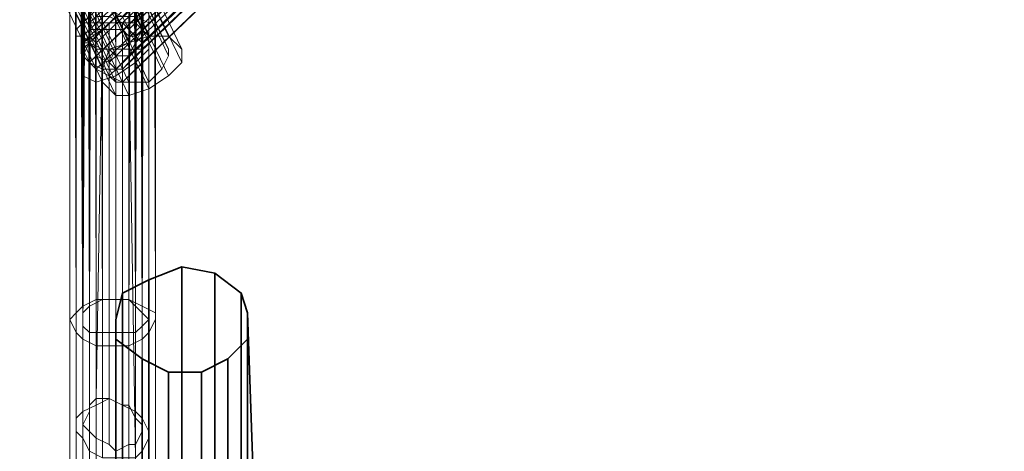
# Model space of a CAD drawing. Units: inches. Extents: x -3843 to 5023, y -1691 to 4826.
# Drawn here: x -645 to -563, y 1108 to 1144 of the extents above; entities that cross this region are included whole.
import ezdxf

# ---------------------------------------------------------------- set-up
doc = ezdxf.new("R2010")
doc.units = ezdxf.units.IN
doc.header["$MEASUREMENT"] = 0
doc.layers.add('SPIDERGAME CWPg169.349', color=250, linetype='Continuous', lineweight=35)

msp = doc.modelspace()

# ---------------------------------------------------------------- linework, layer by layer
at = {"layer": 'SPIDERGAME CWPg169.349', "color": 18, "lineweight": 13}
for points in [[(-847.386, 1573.785), (-636.647, 1363.593), (-637.742, 1364.688), (-425.908, 1577.069), (-637.742, 1364.688), (-638.289, 1365.235), (-638.837, 1365.235), (-637.742, 1143.001), (-638.837, 1365.235), (-639.384, 1364.688), (-639.384, 1141.907), (-637.742, 1143.001), (-639.384, 1141.907), (-638.837, 1141.907), (-639.384, 1140.812), (-638.837, 1140.264), (-637.742, 1139.717), (-636.647, 1139.717), (-635.553, 1140.812), (-635.005, 1141.907), (-635.005, 1140.812), (-471.34, 1298.456)], [(-634.458, 1452.268), (-635.005, 1365.235), (-527.72, 1353.193), (-526.625, 1352.646), (-635.005, 1364.688), (-526.625, 1352.646), (-635.005, 1365.235), (-633.91, 1364.14), (-634.458, 1362.498), (-633.91, 1364.14), (-635.005, 1365.235), (-636.1, 1366.33), (-635.005, 1365.235), (-633.91, 1364.14), (-634.458, 1362.498), (-635.005, 1361.404), (-634.458, 1362.498), (-633.91, 1364.14), (-634.458, 1364.14), (-633.91, 1143.549), (-633.91, 1143.001), (-633.91, 1364.14), (-633.91, 1143.001), (-633.91, 1363.593)], [(-477.909, 1299.003), (-476.814, 1300.098), (-475.172, 1300.645), (-473.53, 1300.645), (-471.888, 1299.55), (-471.34, 1298.456), (-471.888, 1296.813), (-635.553, 1139.17), (-472.982, 1295.719), (-473.53, 1295.719), (-359.676, 1409.572)], [(-635.553, 1366.33), (-635.553, 1365.783), (-635.005, 1365.783), (-635.005, 1365.235), (-635.005, 1364.688), (-634.458, 1364.14), (-633.91, 1364.14), (-633.91, 1363.593), (-634.458, 1363.593), (-635.005, 1363.046), (-635.553, 1363.046), (-636.647, 1363.046), (-637.742, 1363.593), (-638.837, 1363.593), (-638.289, 1138.622), (-639.384, 1139.17), (-639.384, 1364.14), (-638.837, 1363.593)], [(-638.837, 1364.14), (-638.837, 1141.907), (-639.384, 1140.812), (-638.837, 1141.907), (-637.742, 1143.001), (-638.289, 1365.235), (-637.195, 1365.235), (-638.289, 1365.235), (-638.837, 1365.235), (-639.384, 1364.688), (-639.931, 1364.688), (-639.931, 1364.14)], [(-639.384, 1363.593), (-638.837, 1363.593), (-638.837, 1140.264), (-639.384, 1140.812), (-639.384, 1363.593), (-639.384, 1140.812), (-638.837, 1364.14), (-638.837, 1365.235)], [(-638.289, 1365.235), (-637.742, 1143.001), (-636.647, 1144.096), (-637.195, 1365.235), (-636.647, 1144.096), (-636.1, 1364.688), (-635.005, 1144.096), (-635.005, 1364.688)], [(-636.1, 1364.688), (-636.647, 1144.096), (-637.195, 1365.235), (-636.647, 1144.096), (-637.742, 1143.001), (-636.647, 1144.096), (-635.005, 1144.096), (-633.91, 1143.549), (-633.91, 1143.001), (-633.91, 1141.359), (-633.91, 1363.593), (-633.91, 1141.359), (-634.458, 1363.593), (-634.458, 1143.001), (-635.005, 1144.096), (-635.005, 1363.593)], [(-639.384, 1364.14), (-639.384, 1139.17), (-639.384, 1140.264), (-639.931, 1364.14), (-639.384, 1140.264), (-639.931, 1364.688), (-639.384, 1141.907), (-639.384, 1140.264), (-639.384, 1141.907), (-638.837, 1142.454), (-638.837, 1143.001), (-637.742, 1143.001), (-637.195, 1143.001), (-636.1, 1143.001), (-635.553, 1142.454), (-635.005, 1142.454)], [(-639.931, 1364.688), (-639.384, 1141.907), (-639.384, 1364.688)], [(-635.553, 1363.046), (-635.005, 1140.264), (-636.647, 1139.17), (-638.289, 1138.622), (-639.384, 1139.17), (-639.384, 1140.264), (-639.384, 1141.907), (-637.742, 1143.001), (-636.647, 1144.096), (-635.005, 1144.096), (-633.91, 1143.549), (-633.91, 1143.001), (-633.91, 1141.359), (-635.005, 1140.264), (-636.647, 1139.17), (-636.647, 1363.046), (-636.647, 1139.17), (-637.742, 1363.593), (-638.289, 1138.622), (-638.837, 1363.593), (-638.289, 1138.622), (-639.384, 1139.17), (-639.384, 1364.14)], [(-638.837, 1364.14), (-638.837, 1141.907), (-637.742, 1143.001), (-636.647, 1144.096), (-637.195, 1364.14)], [(-472.435, 1297.908), (-635.005, 1141.359), (-635.005, 1142.454), (-634.458, 1141.907), (-634.458, 1141.359), (-635.005, 1141.359), (-635.553, 1140.812), (-636.647, 1140.812), (-637.195, 1141.359), (-638.289, 1141.359), (-638.837, 1141.907), (-637.742, 1143.001), (-636.647, 1144.096), (-637.195, 1364.14), (-636.647, 1144.096), (-636.1, 1364.14), (-635.553, 1144.096)], [(-638.837, 1364.14), (-638.837, 1141.907), (-638.837, 1364.14)], [(-638.837, 1364.14), (-638.837, 1141.907), (-638.837, 1364.14)], [(-637.742, 1364.14), (-637.742, 1143.001), (-638.289, 1364.14)], [(-637.742, 1364.14), (-637.742, 1143.001), (-638.289, 1364.14)], [(-637.742, 1364.14), (-638.289, 1364.14), (-637.742, 1143.001), (-637.742, 1364.14), (-637.195, 1364.14), (-636.1, 1364.14), (-635.553, 1364.14)], [(-477.909, 1296.813), (-639.384, 1141.359), (-477.909, 1296.813), (-638.837, 1140.264), (-638.837, 1363.593)], [(-638.837, 1140.264), (-638.837, 1363.593), (-638.289, 1363.046), (-637.742, 1139.717), (-638.837, 1140.264), (-637.742, 1139.717), (-638.289, 1363.046), (-637.742, 1139.717), (-637.195, 1363.046), (-636.647, 1139.717)], [(-638.289, 1138.622), (-637.742, 1363.593), (-636.647, 1139.17)], [(-633.91, 1143.001), (-633.91, 1141.359), (-635.005, 1140.264), (-636.647, 1139.17), (-636.647, 1363.046), (-636.647, 1139.17), (-637.742, 1363.593)], [(-634.458, 1363.593), (-634.458, 1143.001), (-634.458, 1363.046)], [(-634.458, 1143.001), (-635.005, 1141.907), (-635.553, 1140.812), (-636.647, 1139.717), (-636.647, 1363.046), (-636.647, 1139.717), (-637.195, 1363.046), (-637.742, 1139.717), (-637.742, 1138.622), (-636.647, 1137.528), (-635.553, 1137.528), (-633.91, 1138.075), (-632.268, 1139.17), (-631.174, 1140.264), (-632.268, 1139.17), (-633.91, 1138.075), (-635.553, 1137.528), (-636.647, 1137.528), (-637.742, 1138.622), (-637.742, 1139.717)], [(-635.553, 1140.812), (-635.005, 1141.907), (-635.005, 1363.046), (-635.553, 1363.046), (-635.553, 1140.812), (-635.553, 1363.046), (-635.553, 1140.812), (-635.553, 1363.046), (-636.647, 1363.046)], [(-636.647, 1363.046), (-636.647, 1139.717), (-635.553, 1140.812)], [(-635.005, 1363.046), (-635.005, 1141.907), (-634.458, 1363.046), (-635.005, 1141.907), (-634.458, 1143.001), (-635.005, 1144.096)], [(-730.248, 1333.487), (-637.195, 1140.264), (-637.195, 1139.17), (-636.647, 1138.622), (-729.701, 1331.845), (-637.742, 1360.856), (-731.343, 1332.94)], [(-728.606, 1336.224), (-635.553, 1141.907), (-633.91, 1142.454), (-635.553, 1141.907), (-728.606, 1336.224)], [(-726.964, 1336.772), (-633.91, 1142.454), (-726.964, 1336.772)], [(-726.964, 1336.772), (-633.91, 1142.454), (-726.964, 1336.772)], [(-725.322, 1336.224), (-632.268, 1142.454), (-725.322, 1336.224)], [(-725.322, 1336.224), (-632.268, 1142.454), (-725.322, 1336.224)], [(-728.606, 1335.677), (-635.553, 1141.907), (-633.91, 1142.454), (-726.964, 1335.677)], [(-728.606, 1335.677), (-635.553, 1141.907), (-633.91, 1142.454), (-726.964, 1335.677)], [(-639.384, 1143.549), (-638.837, 1144.096), (-638.289, 1144.643), (-637.195, 1144.643), (-636.1, 1144.096), (-635.553, 1143.001), (-635.005, 1141.907), (-635.005, 1140.812), (-635.005, 1139.717), (-635.553, 1139.17), (-636.1, 1138.622), (-637.195, 1139.17), (-638.289, 1139.717), (-638.837, 1140.264), (-639.384, 1141.359), (-639.384, 1142.454), (-638.837, 1141.907), (-637.742, 1141.359), (-636.647, 1141.359), (-635.553, 1141.359), (-634.458, 1141.359), (-633.91, 1141.907), (-633.91, 1142.454), (-726.964, 1335.677)], [(-725.322, 1335.13), (-632.268, 1141.359), (-632.816, 1142.454), (-633.91, 1142.454), (-726.964, 1335.677)], [(-725.869, 1335.677), (-632.816, 1142.454), (-725.869, 1335.677)], [(-725.869, 1335.677), (-632.816, 1142.454), (-725.869, 1335.677)], [(-725.322, 1335.13), (-632.268, 1141.359), (-632.816, 1142.454), (-633.91, 1142.454), (-632.268, 1142.454), (-631.174, 1141.359), (-724.774, 1335.677)], [(-724.774, 1335.677), (-631.174, 1141.359), (-632.268, 1142.454), (-633.91, 1142.454), (-634.458, 1143.001), (-635.005, 1141.907)], [(-637.195, 1140.264), (-636.647, 1141.359), (-635.553, 1141.907), (-633.91, 1142.454), (-632.816, 1142.454), (-632.268, 1141.359), (-632.268, 1140.812), (-632.816, 1139.717), (-633.91, 1138.622), (-635.553, 1138.622), (-636.647, 1138.622), (-637.195, 1139.17), (-637.195, 1140.264), (-636.647, 1141.359), (-729.701, 1334.582)], [(-730.248, 1333.487), (-637.195, 1140.264), (-637.195, 1139.17), (-636.647, 1138.622), (-729.701, 1331.845)], [(-730.248, 1333.487), (-637.195, 1140.264), (-476.267, 1295.719), (-638.289, 1140.812), (-476.267, 1295.719), (-477.361, 1296.266), (-476.267, 1295.719), (-474.625, 1295.719), (-473.53, 1296.266), (-472.435, 1296.813), (-472.435, 1297.908), (-472.982, 1299.003), (-474.077, 1299.55), (-475.172, 1299.55), (-476.814, 1299.55), (-477.361, 1298.456)], [(-730.248, 1332.94), (-637.195, 1139.17), (-730.248, 1332.94)], [(-730.248, 1332.94), (-637.195, 1139.17), (-730.248, 1332.94)], [(-639.931, 1324.182), (-639.931, 1119.464), (-639.931, 1324.182), (-639.384, 1120.012), (-639.931, 1119.464), (-640.479, 1118.917), (-639.931, 1117.822), (-639.384, 1117.275), (-638.289, 1116.727), (-636.647, 1116.727), (-635.553, 1116.727), (-634.458, 1117.275), (-633.91, 1117.822), (-633.363, 1118.917), (-633.363, 1119.464), (-634.458, 1120.012), (-635.553, 1120.559), (-636.647, 1120.559), (-636.647, 1325.824), (-636.647, 1120.559), (-638.289, 1120.559), (-639.384, 1120.012), (-638.837, 1325.277), (-639.384, 1120.012), (-639.931, 1324.182)], [(-638.837, 1325.277), (-638.289, 1120.559), (-638.837, 1325.277), (-639.384, 1120.012), (-638.289, 1120.559), (-636.647, 1120.559), (-636.647, 1325.824), (-636.647, 1120.559), (-635.553, 1120.559), (-636.647, 1120.559), (-637.742, 1120.559), (-638.289, 1324.73)], [(-639.384, 1120.012), (-638.289, 1120.559), (-638.837, 1325.277), (-636.647, 1325.824), (-635.005, 1325.277), (-635.553, 1120.559), (-635.005, 1325.277), (-634.458, 1120.012)], [(-639.931, 1119.464), (-639.384, 1120.012), (-638.289, 1120.559), (-636.647, 1120.559), (-635.553, 1120.559), (-636.647, 1120.559), (-635.553, 1120.559), (-634.458, 1120.012), (-635.005, 1325.277), (-635.553, 1120.559), (-635.005, 1325.277)], [(-638.289, 1116.727), (-636.647, 1116.727), (-635.553, 1116.727), (-634.458, 1117.275), (-633.91, 1117.822), (-633.363, 1118.917), (-633.363, 1119.464), (-634.458, 1120.012), (-635.553, 1120.559), (-635.005, 1120.012), (-634.458, 1119.464), (-633.91, 1118.917), (-634.458, 1118.37), (-635.005, 1117.822), (-635.553, 1117.822), (-635.005, 1117.822), (-634.458, 1118.37), (-633.91, 1118.917), (-634.458, 1119.464), (-635.005, 1120.012), (-635.553, 1120.559), (-636.647, 1120.559), (-636.647, 1324.73), (-636.647, 1120.559), (-637.742, 1120.559), (-638.837, 1120.012), (-638.289, 1324.73), (-638.837, 1120.012), (-639.384, 1323.635)], [(-639.384, 1321.993), (-639.384, 1323.635), (-638.289, 1324.73), (-636.647, 1324.73), (-635.553, 1324.73), (-634.458, 1323.635), (-633.91, 1321.993), (-634.458, 1320.898), (-635.005, 1117.822), (-635.553, 1319.803), (-635.005, 1117.822), (-635.553, 1117.822), (-636.647, 1117.822), (-636.647, 1319.256), (-636.647, 1117.822), (-637.742, 1117.822), (-636.647, 1117.822), (-635.553, 1117.822)], [(-638.837, 1120.012), (-637.742, 1120.559), (-638.289, 1324.73), (-636.647, 1324.73), (-635.553, 1324.73), (-635.553, 1120.559), (-635.553, 1324.73), (-635.005, 1120.012)], [(-635.553, 1324.73), (-635.553, 1120.559), (-636.647, 1120.559), (-636.647, 1324.73), (-636.647, 1120.559), (-637.742, 1120.559)], [(-634.458, 1320.898), (-634.458, 1118.37), (-633.91, 1118.917), (-633.91, 1321.993), (-633.91, 1118.917), (-634.458, 1119.464), (-635.005, 1120.012), (-634.458, 1323.635), (-635.005, 1120.012), (-635.553, 1324.73)], [(-633.91, 1320.351), (-633.91, 1117.822), (-633.91, 1320.351), (-634.458, 1117.275), (-633.91, 1117.822), (-633.363, 1118.917), (-633.363, 1322.54), (-633.363, 1118.917), (-633.363, 1119.464), (-634.458, 1120.012), (-633.91, 1324.182), (-634.458, 1120.012), (-635.005, 1325.277)], [(-640.479, 1322.54), (-640.479, 1118.917), (-639.931, 1119.464), (-639.384, 1120.012), (-639.931, 1324.182), (-639.931, 1119.464), (-639.931, 1324.182)], [(-633.91, 1117.822), (-633.363, 1118.917), (-633.363, 1322.54), (-633.363, 1118.917), (-633.363, 1119.464), (-634.458, 1120.012), (-633.91, 1324.182), (-633.363, 1119.464)], [(-639.384, 1323.635), (-639.384, 1119.464), (-639.384, 1323.635), (-638.837, 1120.012), (-639.384, 1119.464), (-639.384, 1118.917), (-639.384, 1118.37), (-638.837, 1117.822), (-637.742, 1117.822), (-636.647, 1117.822), (-635.553, 1117.822), (-635.553, 1319.803)], [(-638.289, 1120.559), (-636.647, 1120.559), (-637.742, 1120.559), (-638.837, 1120.012), (-639.384, 1119.464), (-639.384, 1323.635), (-639.384, 1321.993), (-639.384, 1118.917), (-639.384, 1118.37), (-639.384, 1321.993), (-639.384, 1118.917), (-639.384, 1119.464)], [(-634.458, 1323.635), (-634.458, 1119.464), (-634.458, 1323.635)], [(-635.553, 1116.727), (-635.005, 1319.256), (-634.458, 1117.275), (-635.553, 1116.727), (-636.647, 1116.727), (-636.647, 1318.708), (-636.647, 1116.727), (-638.289, 1116.727), (-639.384, 1117.275), (-639.931, 1117.822), (-640.479, 1118.917), (-639.931, 1119.464), (-640.479, 1118.917), (-640.479, 1322.54), (-639.931, 1117.822), (-640.479, 1118.917)], [(-639.931, 1320.351), (-640.479, 1322.54), (-639.384, 1117.275), (-640.479, 1322.54), (-639.931, 1117.822)], [(-639.384, 1118.917), (-639.384, 1118.37), (-639.384, 1321.993), (-639.384, 1118.917), (-639.384, 1119.464), (-639.384, 1118.917), (-639.384, 1118.37), (-638.837, 1117.822), (-637.742, 1117.822), (-638.289, 1319.803), (-636.647, 1319.256), (-635.553, 1319.803), (-635.553, 1117.822), (-636.647, 1117.822), (-636.647, 1319.256), (-636.647, 1117.822), (-637.742, 1117.822)], [(-639.384, 1118.37), (-639.384, 1321.993), (-638.837, 1117.822), (-639.384, 1321.993), (-639.384, 1320.898)], [(-634.458, 1119.464), (-633.91, 1118.917), (-633.91, 1321.993), (-633.91, 1118.917), (-634.458, 1118.37)], [(-638.289, 1319.803), (-637.742, 1117.822), (-638.289, 1319.803), (-638.837, 1117.822), (-639.384, 1320.898)], [(-635.005, 1117.822), (-634.458, 1320.898), (-634.458, 1118.37), (-634.458, 1320.898)], [(-638.289, 1319.256), (-638.289, 1116.727), (-638.289, 1319.256), (-639.384, 1117.275), (-639.931, 1320.351)], [(-633.91, 1320.351), (-634.458, 1117.275), (-635.005, 1319.256), (-634.458, 1117.275), (-635.553, 1116.727), (-636.647, 1116.727), (-636.647, 1318.708), (-636.647, 1116.727), (-638.289, 1116.727), (-639.384, 1117.275), (-638.289, 1319.256), (-638.289, 1116.727), (-638.289, 1319.256)], [(-634.458, 1117.275), (-633.91, 1320.351), (-633.91, 1117.822), (-633.91, 1320.351)], [(-635.005, 1319.256), (-635.553, 1116.727), (-635.005, 1319.256)], [(-471.888, 1299.55), (-473.53, 1300.645), (-475.172, 1300.645), (-476.814, 1300.098), (-477.909, 1299.003), (-478.456, 1297.908), (-477.909, 1296.813), (-476.267, 1295.719), (-638.837, 1140.264), (-476.267, 1295.719), (-638.289, 1139.717)], [(-477.909, 1296.813), (-476.267, 1295.719), (-474.625, 1295.171), (-472.982, 1295.719), (-471.888, 1296.813), (-471.34, 1298.456), (-471.888, 1299.55), (-473.53, 1300.645), (-635.553, 1143.001), (-473.53, 1300.645), (-636.1, 1144.096)], [(-474.077, 1299.55), (-635.553, 1143.001), (-474.077, 1299.55), (-636.1, 1143.549), (-637.195, 1143.549), (-638.289, 1143.549), (-639.384, 1143.549), (-639.931, 1143.001), (-639.931, 1142.454), (-639.384, 1142.454), (-639.384, 1143.549), (-639.384, 1142.454), (-639.384, 1141.359), (-639.384, 1142.454), (-478.456, 1297.908)], [(-476.814, 1300.098), (-638.289, 1144.643), (-476.814, 1300.098), (-638.837, 1144.096), (-477.909, 1299.003), (-639.384, 1143.549), (-638.837, 1144.096), (-638.289, 1144.643), (-637.195, 1144.643), (-636.1, 1144.096), (-635.553, 1143.001), (-635.005, 1141.907), (-635.005, 1140.812), (-472.435, 1296.813)], [(-639.384, 1141.359), (-638.837, 1140.264), (-638.289, 1139.717), (-637.195, 1139.17), (-636.1, 1138.622), (-635.553, 1139.17), (-635.005, 1139.717), (-635.005, 1140.812), (-635.005, 1141.359), (-635.005, 1142.454), (-635.553, 1143.001), (-636.1, 1143.549), (-637.195, 1144.096), (-637.742, 1144.096), (-638.289, 1144.096), (-638.837, 1143.549), (-638.837, 1142.454), (-638.837, 1143.549), (-477.361, 1298.456), (-638.289, 1144.096), (-476.814, 1299.55)], [(-474.077, 1299.55), (-636.1, 1143.549), (-637.195, 1144.096), (-475.172, 1299.55), (-637.195, 1144.096), (-637.742, 1144.096), (-637.195, 1144.096), (-475.172, 1299.55), (-637.195, 1144.096), (-636.1, 1143.549), (-474.077, 1299.55)], [(-471.888, 1299.55), (-635.005, 1141.907), (-471.888, 1299.55), (-635.553, 1143.001), (-472.982, 1299.003), (-635.005, 1142.454), (-472.982, 1299.003)], [(-638.289, 1141.907), (-638.837, 1142.454), (-638.289, 1141.907), (-638.289, 1140.812), (-637.195, 1140.264), (-636.647, 1139.717), (-636.1, 1139.717), (-635.553, 1140.264), (-635.005, 1140.812), (-635.005, 1141.359), (-472.435, 1297.908), (-472.435, 1296.813), (-635.005, 1140.812), (-472.435, 1296.813), (-635.553, 1140.264), (-473.53, 1296.266)], [(-472.435, 1297.908), (-635.005, 1141.359), (-635.005, 1140.812), (-635.553, 1140.264), (-636.1, 1139.717), (-636.647, 1139.717), (-637.195, 1140.264), (-638.289, 1140.812), (-638.289, 1141.907), (-477.361, 1296.266)], [(-471.34, 1298.456), (-635.005, 1140.812), (-635.005, 1139.717), (-471.888, 1296.813)], [(-471.34, 1298.456), (-635.005, 1140.812), (-635.005, 1139.717)], [(-477.909, 1297.361), (-638.837, 1142.454), (-638.289, 1141.907), (-477.361, 1296.266), (-638.289, 1140.812)], [(-472.982, 1295.719), (-636.1, 1138.622), (-472.982, 1295.719), (-635.553, 1139.17), (-471.888, 1296.813), (-635.005, 1139.717), (-471.888, 1296.813)], [(-472.435, 1296.813), (-635.553, 1140.264), (-473.53, 1296.266), (-636.1, 1139.717), (-473.53, 1296.266)], [(-473.53, 1296.266), (-636.1, 1139.717)], [(-476.267, 1295.719), (-638.289, 1139.717), (-637.195, 1139.17), (-474.625, 1295.171), (-637.195, 1139.17), (-636.1, 1138.622), (-637.195, 1139.17), (-474.625, 1295.171), (-637.195, 1139.17), (-638.289, 1139.717), (-476.267, 1295.719)], [(-476.267, 1295.719), (-637.195, 1140.264), (-636.647, 1139.717), (-474.625, 1295.719), (-636.647, 1139.717), (-636.1, 1139.717), (-636.647, 1139.717), (-474.625, 1295.719), (-636.647, 1139.717), (-637.195, 1140.264), (-476.267, 1295.719)], [(-636.1, 1138.622), (-635.553, 1139.17), (-472.982, 1295.719), (-636.1, 1138.622), (-472.982, 1295.719)], [(-640.479, 1163.254), (-640.479, 929.525), (-639.931, 929.525)], [(-638.837, 928.978), (-638.837, 1162.707), (-639.931, 1163.254)], [(-638.837, 928.978), (-639.931, 929.525), (-639.931, 1163.254), (-639.931, 929.525)], [(-638.289, 1163.254), (-638.289, 930.62), (-639.384, 930.62)], [(-639.384, 930.62), (-639.384, 1163.254), (-638.289, 1163.254)], [(-635.005, 929.525), (-636.647, 929.525), (-635.553, 929.525), (-635.553, 1162.159), (-636.647, 1162.159), (-636.647, 929.525), (-635.553, 929.525), (-634.458, 930.073), (-633.91, 930.073), (-634.458, 930.62), (-635.553, 930.62), (-636.647, 930.62), (-638.289, 930.62), (-639.384, 930.62), (-639.384, 930.073), (-638.289, 929.525), (-636.647, 929.525)], [(-636.647, 928.978), (-635.005, 928.978), (-635.005, 1162.707)], [(-636.647, 928.978), (-636.647, 1162.707), (-635.005, 1162.707)], [(-635.005, 928.978), (-635.005, 1162.707), (-636.647, 1162.707), (-636.647, 928.978)], [(-635.005, 1144.096), (-634.458, 1143.001), (-635.005, 1143.549), (-636.1, 1143.549), (-635.005, 1143.549), (-634.458, 1143.001), (-633.91, 1142.454), (-633.91, 1141.907), (-634.458, 1141.359), (-635.553, 1141.359), (-636.647, 1141.359), (-637.742, 1141.359), (-638.837, 1141.907), (-639.384, 1142.454), (-639.931, 1142.454), (-639.931, 1143.001), (-639.384, 1143.549), (-638.289, 1143.549), (-637.195, 1143.549), (-636.1, 1143.549)], [(-638.837, 1143.549), (-638.289, 1144.096), (-637.742, 1144.096), (-637.195, 1144.096), (-636.1, 1143.549), (-635.553, 1143.001), (-635.005, 1142.454), (-635.005, 1141.359), (-635.005, 1140.812)], [(-636.647, 1144.096), (-637.742, 1143.001), (-636.647, 1144.096)], [(-637.195, 1143.001), (-637.742, 1143.001), (-638.837, 1143.001), (-638.837, 1142.454), (-639.384, 1141.907)], [(-636.1, 1143.001), (-637.195, 1143.001)], [(-635.553, 1142.454), (-636.1, 1143.001)], [(-635.005, 1142.454), (-635.553, 1142.454)], [(-634.458, 1141.907), (-635.005, 1142.454)], [(-639.384, 1141.907), (-638.837, 1141.907)], [(-638.837, 1141.907), (-638.289, 1141.359)], [(-636.647, 1140.812), (-635.553, 1140.812), (-635.005, 1141.359), (-634.458, 1141.359), (-634.458, 1141.907)], [(-635.553, 1140.812), (-636.647, 1139.717), (-637.742, 1139.717), (-638.837, 1140.264), (-639.384, 1140.812)], [(-638.289, 1141.359), (-637.195, 1141.359)], [(-637.195, 1141.359), (-636.647, 1140.812)], [(-635.005, 1140.264), (-636.647, 1139.17), (-638.289, 1138.622), (-639.384, 1139.17), (-639.384, 1140.264)]]:
    msp.add_lwpolyline(points, dxfattribs=at)
for points in [[(-639.384, 1141.907), (-639.384, 1364.688), (-638.837, 1365.235), (-637.742, 1143.001)], [(-638.289, 1365.235), (-638.837, 1365.235), (-637.742, 1143.001)], [(-639.384, 1139.17), (-639.384, 1364.14), (-639.931, 1364.14), (-639.384, 1140.264), (-639.931, 1364.688), (-639.931, 1364.14), (-639.384, 1140.264)], [(-639.384, 1140.264), (-639.384, 1141.907), (-639.931, 1364.688)], [(-639.931, 1364.688), (-639.384, 1141.907), (-639.384, 1364.688)], [(-638.837, 1364.14), (-639.384, 1140.812), (-639.384, 1363.593)], [(-638.837, 1364.14), (-638.837, 1141.907), (-639.384, 1140.812)], [(-638.289, 1364.14), (-637.742, 1143.001), (-638.837, 1141.907), (-638.837, 1364.14)], [(-635.005, 1364.688), (-634.458, 1364.14), (-633.91, 1143.549), (-635.005, 1144.096)], [(-635.005, 1364.688), (-634.458, 1364.14), (-633.91, 1143.549), (-635.005, 1144.096)], [(-633.91, 1364.14), (-634.458, 1364.14), (-633.91, 1143.549), (-633.91, 1143.001), (-633.91, 1364.14), (-633.91, 1143.001), (-633.91, 1363.593)], [(-639.384, 1363.593), (-639.384, 1140.812), (-638.837, 1140.264), (-638.837, 1363.593)], [(-638.289, 1138.622), (-636.647, 1139.17), (-637.742, 1363.593), (-638.289, 1138.622), (-638.837, 1363.593), (-637.742, 1363.593)], [(-635.005, 1140.264), (-633.91, 1141.359), (-634.458, 1363.593), (-635.005, 1363.046)], [(-635.005, 1140.264), (-633.91, 1141.359), (-634.458, 1363.593), (-635.005, 1363.046)], [(-634.458, 1363.593), (-634.458, 1143.001), (-635.005, 1144.096), (-635.005, 1363.593)], [(-633.91, 1363.593), (-633.91, 1141.359), (-634.458, 1363.593)], [(-634.458, 1363.046), (-634.458, 1143.001), (-634.458, 1363.593)], [(-633.91, 1143.001), (-633.91, 1141.359), (-633.91, 1363.593)], [(-638.289, 1363.046), (-637.742, 1139.717), (-637.195, 1363.046)], [(-636.647, 1139.717), (-637.195, 1363.046), (-637.742, 1139.717)], [(-637.195, 1363.046), (-636.647, 1139.717), (-636.647, 1363.046)], [(-635.005, 1363.046), (-635.005, 1141.907), (-635.553, 1140.812), (-635.553, 1363.046), (-635.005, 1363.046), (-635.005, 1140.264), (-635.553, 1363.046), (-636.647, 1363.046), (-635.553, 1363.046), (-635.553, 1140.812), (-635.553, 1363.046)], [(-635.553, 1363.046), (-635.005, 1363.046), (-635.005, 1140.264)], [(-634.458, 1363.046), (-635.005, 1141.907), (-634.458, 1143.001)], [(-635.005, 1363.046), (-635.005, 1141.907), (-634.458, 1363.046)], [(-635.553, 1163.254), (-634.458, 1163.254), (-633.91, 1162.707), (-634.458, 1162.707), (-635.553, 1162.159), (-636.647, 1162.159), (-635.553, 1162.159), (-634.458, 1162.707), (-633.91, 1162.707), (-634.458, 1163.254), (-635.553, 1163.254), (-636.647, 1163.802), (-638.289, 1163.254), (-638.289, 930.62), (-639.384, 930.62), (-639.384, 1163.254), (-638.289, 1163.254), (-636.647, 1163.802), (-638.289, 1163.802), (-638.289, 1361.404), (-636.647, 1361.404), (-636.647, 1163.802)], [(-724.774, 1335.677), (-725.322, 1336.224), (-726.964, 1336.772), (-728.606, 1336.224), (-730.248, 1335.13), (-730.796, 1334.035), (-730.796, 1332.94), (-637.742, 1138.622), (-730.796, 1332.94), (-730.248, 1331.845), (-636.647, 1137.528), (-637.742, 1138.622), (-637.742, 1139.717), (-730.796, 1334.035), (-730.248, 1335.13), (-728.606, 1336.224), (-726.964, 1336.772), (-725.322, 1336.224)], [(-637.195, 1141.359), (-637.742, 1139.717), (-730.796, 1334.035), (-730.248, 1335.13), (-637.195, 1141.359), (-730.248, 1335.13), (-728.606, 1336.224), (-635.553, 1141.907)], [(-637.195, 1141.359), (-637.742, 1139.717), (-730.796, 1334.035), (-730.248, 1335.13), (-637.195, 1141.359), (-730.248, 1335.13), (-728.606, 1336.224), (-635.553, 1141.907)], [(-729.701, 1334.582), (-728.606, 1335.677), (-726.964, 1335.677), (-725.869, 1335.677), (-725.322, 1335.13), (-724.774, 1334.035), (-632.268, 1140.812), (-632.268, 1141.359), (-725.322, 1335.13), (-724.774, 1334.035), (-725.869, 1332.94), (-726.964, 1331.845), (-728.059, 1331.845), (-729.701, 1331.845), (-730.248, 1332.94), (-730.248, 1333.487)], [(-729.701, 1334.582), (-728.606, 1335.677), (-726.964, 1335.677), (-725.869, 1335.677), (-725.322, 1335.13), (-724.774, 1334.035), (-632.268, 1140.812), (-632.268, 1141.359), (-725.322, 1335.13), (-724.774, 1334.035), (-725.869, 1332.94), (-726.964, 1331.845), (-728.059, 1331.845), (-729.701, 1331.845), (-730.248, 1332.94), (-730.248, 1333.487)], [(-728.606, 1335.677), (-635.553, 1141.907), (-636.647, 1141.359), (-729.701, 1334.582)], [(-728.606, 1335.677), (-635.553, 1141.907), (-636.647, 1141.359), (-729.701, 1334.582)], [(-631.174, 1140.264), (-631.174, 1141.359), (-724.774, 1335.677), (-724.774, 1334.582)], [(-631.174, 1140.264), (-631.174, 1141.359), (-724.774, 1335.677), (-724.774, 1334.582)], [(-636.647, 1138.622), (-637.195, 1139.17), (-637.195, 1140.264), (-636.647, 1141.359), (-729.701, 1334.582), (-730.248, 1333.487), (-637.195, 1140.264), (-636.647, 1141.359), (-635.553, 1141.907), (-633.91, 1142.454), (-632.816, 1142.454), (-632.268, 1141.359), (-632.268, 1140.812), (-632.816, 1139.717), (-633.91, 1138.622), (-635.553, 1138.622)], [(-724.774, 1334.582), (-631.174, 1140.264), (-632.268, 1139.17), (-725.322, 1332.94)], [(-724.774, 1334.582), (-631.174, 1140.264), (-632.268, 1139.17), (-725.322, 1332.94)], [(-730.248, 1331.845), (-636.647, 1137.528), (-637.742, 1138.622), (-637.742, 1139.717), (-730.796, 1334.035), (-730.796, 1332.94), (-637.742, 1138.622), (-730.796, 1332.94)], [(-724.774, 1334.035), (-632.268, 1140.812), (-632.816, 1139.717), (-725.869, 1332.94)], [(-724.774, 1334.035), (-632.268, 1140.812), (-632.816, 1139.717), (-725.869, 1332.94)], [(-633.91, 1138.075), (-632.268, 1139.17), (-725.322, 1332.94), (-726.964, 1331.845)], [(-633.91, 1138.622), (-632.816, 1139.717), (-725.869, 1332.94), (-726.964, 1331.845)], [(-633.91, 1138.075), (-632.268, 1139.17), (-725.322, 1332.94), (-726.964, 1331.845)], [(-633.91, 1138.622), (-632.816, 1139.717), (-725.869, 1332.94), (-726.964, 1331.845)], [(-636.647, 1137.528), (-635.553, 1137.528), (-728.606, 1331.845), (-730.248, 1331.845)], [(-636.647, 1137.528), (-635.553, 1137.528), (-728.606, 1331.845), (-730.248, 1331.845)], [(-636.647, 1138.622), (-635.553, 1138.622), (-728.059, 1331.845), (-729.701, 1331.845)], [(-636.647, 1138.622), (-635.553, 1138.622), (-728.059, 1331.845), (-729.701, 1331.845)], [(-726.964, 1331.845), (-633.91, 1138.075), (-635.553, 1137.528), (-728.606, 1331.845)], [(-726.964, 1331.845), (-633.91, 1138.075), (-635.553, 1137.528), (-728.606, 1331.845)], [(-726.964, 1331.845), (-633.91, 1138.622), (-635.553, 1138.622), (-728.059, 1331.845)], [(-726.964, 1331.845), (-633.91, 1138.622), (-635.553, 1138.622), (-728.059, 1331.845)], [(-638.837, 1325.277), (-639.384, 1120.012), (-639.931, 1324.182)], [(-639.384, 1323.635), (-638.837, 1120.012), (-638.289, 1324.73)], [(-638.289, 1324.73), (-638.837, 1120.012), (-637.742, 1120.559)], [(-635.005, 1120.012), (-635.553, 1324.73), (-635.553, 1120.559)], [(-635.553, 1324.73), (-635.005, 1120.012), (-634.458, 1323.635)], [(-633.91, 1324.182), (-634.458, 1120.012), (-635.005, 1325.277)], [(-633.363, 1322.54), (-633.91, 1324.182), (-633.363, 1119.464), (-633.91, 1324.182)], [(-638.837, 1120.012), (-639.384, 1323.635), (-639.384, 1119.464)], [(-634.458, 1323.635), (-635.005, 1120.012), (-634.458, 1119.464)], [(-640.479, 1118.917), (-639.931, 1117.822), (-640.479, 1322.54)], [(-639.931, 1320.351), (-640.479, 1322.54), (-639.384, 1117.275)], [(-639.384, 1117.275), (-640.479, 1322.54), (-639.931, 1117.822)], [(-638.837, 1117.822), (-639.384, 1321.993), (-639.384, 1320.898)], [(-639.384, 1118.37), (-639.384, 1321.993), (-638.837, 1117.822)], [(-638.837, 1117.822), (-638.289, 1319.803), (-637.742, 1117.822), (-638.837, 1117.822), (-639.384, 1320.898), (-638.289, 1319.803)], [(-634.458, 1320.898), (-635.005, 1117.822), (-635.553, 1319.803)], [(-635.005, 1117.822), (-634.458, 1320.898), (-634.458, 1118.37)], [(-638.289, 1319.256), (-639.931, 1320.351), (-639.384, 1117.275)], [(-635.553, 1319.803), (-635.005, 1117.822), (-635.553, 1117.822)], [(-635.005, 1319.256), (-634.458, 1117.275), (-633.91, 1320.351)], [(-635.553, 1143.001), (-473.53, 1300.645), (-636.1, 1144.096)], [(-471.888, 1299.55), (-473.53, 1300.645), (-635.553, 1143.001)], [(-477.909, 1299.003), (-476.814, 1300.098), (-638.837, 1144.096), (-477.909, 1299.003), (-639.384, 1143.549), (-638.837, 1144.096)], [(-636.1, 1143.549), (-474.077, 1299.55), (-635.553, 1143.001)], [(-471.34, 1298.456), (-635.005, 1140.812), (-635.005, 1141.907), (-471.888, 1299.55), (-635.553, 1143.001), (-635.005, 1141.907), (-471.888, 1299.55)], [(-635.553, 1143.001), (-474.077, 1299.55), (-472.982, 1299.003)], [(-639.384, 1143.549), (-639.384, 1142.454), (-478.456, 1297.908), (-477.909, 1299.003)], [(-639.384, 1143.549), (-639.384, 1142.454), (-478.456, 1297.908), (-477.909, 1299.003)], [(-635.553, 1143.001), (-472.982, 1299.003), (-635.005, 1142.454)], [(-635.005, 1142.454), (-472.982, 1299.003), (-472.435, 1297.908), (-635.005, 1141.359)], [(-639.384, 1141.359), (-639.384, 1142.454), (-478.456, 1297.908), (-477.909, 1296.813), (-639.384, 1141.359), (-477.909, 1296.813), (-638.837, 1140.264)], [(-477.909, 1297.361), (-477.361, 1298.456), (-638.837, 1143.549), (-638.837, 1142.454)], [(-638.837, 1143.549), (-477.361, 1298.456), (-638.289, 1144.096)], [(-477.909, 1297.361), (-477.361, 1298.456), (-638.837, 1143.549), (-638.837, 1142.454)], [(-638.289, 1141.907), (-477.361, 1296.266), (-477.909, 1297.361), (-638.837, 1142.454)], [(-477.909, 1296.813), (-476.267, 1295.719), (-638.837, 1140.264)], [(-638.289, 1140.812), (-477.361, 1296.266), (-638.289, 1141.907)], [(-638.289, 1140.812), (-476.267, 1295.719), (-477.361, 1296.266)], [(-635.553, 1140.264), (-473.53, 1296.266), (-636.1, 1139.717)], [(-471.888, 1296.813), (-472.982, 1295.719), (-635.553, 1139.17), (-471.888, 1296.813), (-635.005, 1139.717), (-635.553, 1139.17)], [(-635.005, 1140.812), (-472.435, 1296.813), (-635.553, 1140.264)], [(-473.53, 1296.266), (-635.553, 1140.264), (-472.435, 1296.813)], [(-638.837, 1140.264), (-476.267, 1295.719), (-638.289, 1139.717)], [(-637.195, 1140.264), (-476.267, 1295.719), (-638.289, 1140.812)], [(-639.931, 1163.802), (-640.479, 1163.254), (-640.479, 929.525), (-640.479, 1163.254), (-639.931, 1163.802), (-638.837, 1164.349)], [(-639.931, 930.073), (-638.837, 930.073), (-638.837, 1164.349), (-638.837, 930.073), (-639.931, 930.073), (-639.931, 1163.802), (-639.931, 930.073), (-640.479, 929.525), (-639.931, 930.073), (-639.931, 1163.802)], [(-635.005, 930.073), (-635.005, 1164.349), (-636.647, 1164.349), (-638.837, 1164.349), (-638.837, 930.073), (-636.647, 930.073), (-636.647, 1164.349), (-636.647, 930.073)], [(-635.005, 930.073), (-635.005, 1164.349), (-636.647, 1164.349), (-638.837, 1164.349), (-638.837, 930.073), (-636.647, 930.073), (-636.647, 1164.349), (-636.647, 930.073)], [(-638.289, 930.62), (-636.647, 930.62), (-636.647, 1163.802), (-636.647, 930.62), (-635.553, 930.62), (-635.553, 1163.254), (-636.647, 1163.802), (-638.289, 1163.254)], [(-638.289, 930.62), (-636.647, 930.62), (-636.647, 1163.802), (-636.647, 930.62), (-635.553, 930.62), (-635.553, 1163.254), (-636.647, 1163.802), (-638.289, 1163.254)], [(-635.005, 1164.349), (-633.91, 1163.802), (-633.91, 930.073), (-635.005, 930.073)], [(-635.005, 1164.349), (-633.91, 1163.802), (-633.91, 930.073), (-635.005, 930.073)], [(-633.363, 929.525), (-633.363, 1163.254), (-633.91, 1163.802), (-633.91, 930.073)], [(-633.363, 929.525), (-633.363, 1163.254), (-633.91, 1163.802), (-633.91, 930.073)], [(-639.931, 1163.254), (-640.479, 1163.254), (-640.479, 929.525), (-639.931, 929.525), (-639.931, 1163.254), (-639.931, 929.525), (-638.837, 928.978), (-638.837, 1162.707)], [(-638.289, 929.525), (-638.289, 1162.159), (-639.384, 1162.707), (-639.384, 930.073), (-639.384, 1162.707), (-639.384, 1163.254), (-639.384, 930.62), (-639.384, 930.073), (-639.384, 1162.707), (-639.384, 930.073)], [(-638.289, 929.525), (-638.289, 1162.159), (-639.384, 1162.707), (-639.384, 930.073), (-639.384, 1162.707), (-639.384, 1163.254), (-639.384, 930.62), (-639.384, 930.073), (-639.384, 1162.707), (-639.384, 930.073)], [(-635.553, 1163.254), (-634.458, 1163.254), (-634.458, 930.62), (-635.553, 930.62)], [(-635.553, 1163.254), (-634.458, 1163.254), (-634.458, 930.62), (-635.553, 930.62)], [(-635.005, 928.978), (-635.005, 1162.707), (-633.91, 1163.254), (-633.91, 928.978)], [(-635.005, 928.978), (-635.005, 1162.707), (-633.91, 1163.254), (-633.91, 928.978)], [(-633.91, 930.073), (-633.91, 1162.707), (-634.458, 1163.254), (-634.458, 930.62)], [(-633.91, 930.073), (-633.91, 1162.707), (-634.458, 1163.254), (-634.458, 930.62)], [(-633.363, 1163.254), (-633.91, 1163.254), (-633.91, 928.978), (-633.363, 929.525)], [(-633.363, 1163.254), (-633.91, 1163.254), (-633.91, 928.978), (-633.363, 929.525)], [(-633.91, 930.073), (-634.458, 930.073), (-635.553, 929.525), (-636.647, 929.525), (-636.647, 1162.159), (-635.553, 1162.159), (-635.553, 929.525), (-636.647, 929.525), (-636.647, 895.588), (-636.1, 895.588), (-635.005, 929.525), (-636.647, 929.525), (-638.289, 929.525), (-639.384, 930.073), (-639.384, 930.62), (-638.289, 930.62), (-636.647, 930.62), (-635.553, 930.62), (-634.458, 930.62)], [(-636.647, 928.978), (-636.647, 1162.707), (-638.837, 1162.707), (-638.837, 928.978)], [(-636.647, 928.978), (-636.647, 1162.707), (-638.837, 1162.707), (-638.837, 928.978)], [(-638.289, 1162.159), (-638.289, 929.525), (-636.647, 929.525), (-636.647, 1162.159)], [(-638.289, 1162.159), (-638.289, 929.525), (-636.647, 929.525), (-636.647, 1162.159)], [(-635.553, 929.525), (-635.553, 1162.159), (-634.458, 1162.707), (-634.458, 930.073)], [(-635.553, 929.525), (-635.553, 1162.159), (-634.458, 1162.707), (-634.458, 930.073)], [(-633.91, 1162.707), (-634.458, 1162.707), (-634.458, 930.073), (-633.91, 930.073)], [(-633.91, 1162.707), (-634.458, 1162.707), (-634.458, 930.073), (-633.91, 930.073)], [(-639.931, 1143.001), (-639.384, 1143.549), (-639.384, 1111.254), (-639.931, 1110.706)], [(-639.931, 1143.001), (-639.384, 1143.549), (-639.384, 1111.254), (-639.931, 1110.706)], [(-638.289, 1111.801), (-638.289, 1143.549), (-639.384, 1143.549), (-639.384, 1111.254)], [(-638.289, 1111.801), (-638.289, 1143.549), (-639.384, 1143.549), (-639.384, 1111.254)], [(-638.289, 1143.549), (-637.195, 1143.549), (-637.195, 1112.348), (-638.289, 1111.801)], [(-638.289, 1143.549), (-637.195, 1143.549), (-637.195, 1112.348), (-638.289, 1111.801)], [(-636.1, 1111.801), (-636.1, 1143.549), (-637.195, 1143.549), (-637.195, 1112.348)], [(-636.1, 1111.801), (-636.1, 1143.549), (-637.195, 1143.549), (-637.195, 1112.348)], [(-636.1, 1143.549), (-635.005, 1143.549), (-635.005, 1111.254), (-636.1, 1111.801)], [(-636.1, 1143.549), (-635.005, 1143.549), (-635.005, 1111.254), (-636.1, 1111.801)], [(-634.458, 1110.706), (-634.458, 1143.001), (-635.005, 1143.549), (-635.005, 1111.254)], [(-634.458, 1110.706), (-634.458, 1143.001), (-635.005, 1143.549), (-635.005, 1111.254)], [(-639.931, 1110.706), (-639.931, 1143.001), (-639.931, 1142.454), (-639.931, 1109.612)], [(-639.931, 1110.706), (-639.931, 1143.001), (-639.931, 1142.454), (-639.931, 1109.612)], [(-639.384, 1142.454), (-639.931, 1142.454), (-639.931, 1109.612), (-639.384, 1109.064)], [(-639.384, 1142.454), (-639.931, 1142.454), (-639.931, 1109.612), (-639.384, 1109.064)], [(-639.384, 1109.064), (-639.384, 1142.454), (-638.837, 1141.907), (-638.837, 1107.969)], [(-638.837, 1111.254), (-638.837, 1142.454), (-639.384, 1141.907), (-639.384, 1110.159)], [(-639.384, 1109.064), (-639.384, 1142.454), (-638.837, 1141.907), (-638.837, 1107.969)], [(-638.837, 1111.254), (-638.837, 1142.454), (-639.384, 1141.907), (-639.384, 1110.159)], [(-638.289, 1112.348), (-637.742, 1143.001), (-638.837, 1143.001), (-638.837, 1111.801)], [(-638.837, 1142.454), (-638.837, 1143.001), (-638.837, 1111.801), (-638.837, 1111.254)], [(-638.289, 1112.348), (-637.742, 1143.001), (-638.837, 1143.001), (-638.837, 1111.801)], [(-638.837, 1142.454), (-638.837, 1143.001), (-638.837, 1111.801), (-638.837, 1111.254)], [(-637.742, 1143.001), (-637.195, 1143.001), (-637.195, 1112.348), (-638.289, 1112.348)], [(-637.742, 1143.001), (-637.195, 1143.001), (-637.195, 1112.348), (-638.289, 1112.348)], [(-632.268, 1142.454), (-631.174, 1141.359), (-631.174, 1140.264), (-631.174, 1141.359), (-632.268, 1142.454), (-633.91, 1142.454), (-635.553, 1141.907), (-637.195, 1141.359), (-637.742, 1139.717), (-637.195, 1141.359), (-635.553, 1141.907), (-633.91, 1142.454)], [(-636.1, 1111.801), (-636.1, 1143.001), (-637.195, 1143.001), (-637.195, 1112.348)], [(-636.1, 1111.801), (-636.1, 1143.001), (-637.195, 1143.001), (-637.195, 1112.348)], [(-636.1, 1143.001), (-635.553, 1142.454), (-635.553, 1111.801), (-636.1, 1111.801)], [(-636.1, 1143.001), (-635.553, 1142.454), (-635.553, 1111.801), (-636.1, 1111.801)], [(-635.005, 1110.706), (-635.005, 1142.454), (-635.553, 1142.454), (-635.553, 1111.801)], [(-635.005, 1110.706), (-635.005, 1142.454), (-635.553, 1142.454), (-635.553, 1111.801)], [(-635.005, 1142.454), (-634.458, 1141.907), (-634.458, 1110.159), (-635.005, 1110.706)], [(-635.005, 1142.454), (-634.458, 1141.907), (-634.458, 1110.159), (-635.005, 1110.706)], [(-634.458, 1143.001), (-633.91, 1142.454), (-633.91, 1109.612), (-634.458, 1110.706)], [(-634.458, 1143.001), (-633.91, 1142.454), (-633.91, 1109.612), (-634.458, 1110.706)], [(-633.91, 1109.064), (-633.91, 1141.907), (-633.91, 1142.454), (-633.91, 1109.612)], [(-633.91, 1109.064), (-633.91, 1141.907), (-633.91, 1142.454), (-633.91, 1109.612)], [(-638.837, 1141.907), (-639.384, 1141.907), (-639.384, 1110.159), (-638.837, 1109.612)], [(-638.837, 1141.907), (-639.384, 1141.907), (-639.384, 1110.159), (-638.837, 1109.612)], [(-637.742, 1141.359), (-638.837, 1141.907), (-638.837, 1107.969), (-637.742, 1107.422)], [(-638.837, 1109.612), (-638.837, 1141.907), (-638.289, 1141.359), (-638.289, 1109.064)], [(-637.742, 1141.359), (-638.837, 1141.907), (-638.837, 1107.969), (-637.742, 1107.422)], [(-638.837, 1109.612), (-638.837, 1141.907), (-638.289, 1141.359), (-638.289, 1109.064)], [(-633.91, 1141.907), (-634.458, 1141.359), (-634.458, 1107.969), (-633.91, 1109.064)], [(-634.458, 1109.612), (-634.458, 1141.359), (-634.458, 1141.907), (-634.458, 1110.159)], [(-633.91, 1141.907), (-634.458, 1141.359), (-634.458, 1107.969), (-633.91, 1109.064)], [(-634.458, 1109.612), (-634.458, 1141.359), (-634.458, 1141.907), (-634.458, 1110.159)], [(-637.195, 1141.359), (-638.289, 1141.359), (-638.289, 1109.064), (-637.195, 1108.517)], [(-637.195, 1141.359), (-638.289, 1141.359), (-638.289, 1109.064), (-637.195, 1108.517)], [(-637.742, 1107.422), (-637.742, 1141.359), (-636.647, 1141.359), (-636.647, 1107.422)], [(-637.742, 1107.422), (-637.742, 1141.359), (-636.647, 1141.359), (-636.647, 1107.422)], [(-637.195, 1108.517), (-637.195, 1141.359), (-636.647, 1140.812), (-636.647, 1107.969)], [(-637.195, 1108.517), (-637.195, 1141.359), (-636.647, 1140.812), (-636.647, 1107.969)], [(-635.553, 1141.359), (-636.647, 1141.359), (-636.647, 1107.422), (-635.005, 1107.422)], [(-635.553, 1141.359), (-636.647, 1141.359), (-636.647, 1107.422), (-635.005, 1107.422)], [(-635.553, 1140.812), (-636.647, 1140.812), (-636.647, 1107.969), (-635.553, 1108.517)], [(-635.553, 1140.812), (-636.647, 1140.812), (-636.647, 1107.969), (-635.553, 1108.517)], [(-635.005, 1107.422), (-635.553, 1141.359), (-634.458, 1141.359), (-634.458, 1107.969)], [(-635.553, 1108.517), (-635.553, 1140.812), (-635.005, 1141.359), (-635.005, 1108.517)], [(-635.005, 1107.422), (-635.553, 1141.359), (-634.458, 1141.359), (-634.458, 1107.969)], [(-635.553, 1108.517), (-635.553, 1140.812), (-635.005, 1141.359), (-635.005, 1108.517)], [(-634.458, 1141.359), (-635.005, 1141.359), (-635.005, 1108.517), (-634.458, 1109.612)], [(-634.458, 1141.359), (-635.005, 1141.359), (-635.005, 1108.517), (-634.458, 1109.612)], [(-634.458, 1110.706), (-633.91, 1109.612), (-633.91, 1109.064), (-634.458, 1107.969), (-635.005, 1107.422), (-636.647, 1107.422), (-637.742, 1107.422), (-638.837, 1107.969), (-639.384, 1109.064), (-639.931, 1109.612), (-639.931, 1110.706), (-639.384, 1111.254), (-638.289, 1111.801), (-637.195, 1112.348), (-636.1, 1111.801), (-635.005, 1111.254)], [(-638.837, 1107.969), (-637.742, 1107.422), (-636.647, 1107.422), (-635.005, 1107.422), (-634.458, 1107.969), (-633.91, 1109.064), (-633.91, 1109.612), (-634.458, 1110.706), (-635.005, 1111.254), (-636.1, 1111.801), (-637.195, 1112.348), (-638.289, 1111.801), (-639.384, 1111.254), (-639.931, 1110.706), (-639.931, 1109.612), (-639.384, 1109.064)], [(-635.553, 1111.801), (-636.1, 1111.801), (-637.195, 1112.348), (-638.289, 1112.348), (-638.837, 1111.801), (-638.837, 1111.254), (-639.384, 1110.159), (-638.837, 1111.254), (-638.837, 1111.801), (-638.289, 1112.348), (-637.195, 1112.348), (-636.1, 1111.801)], [(-634.458, 1110.159), (-635.005, 1110.706), (-635.553, 1111.801), (-635.005, 1110.706), (-634.458, 1110.159), (-634.458, 1109.612), (-635.005, 1108.517), (-634.458, 1109.612)], [(-639.384, 1110.159), (-638.837, 1109.612), (-638.289, 1109.064), (-637.195, 1108.517), (-636.647, 1107.969), (-635.553, 1108.517), (-635.005, 1108.517), (-635.553, 1108.517), (-636.647, 1107.969), (-637.195, 1108.517), (-638.289, 1109.064), (-638.837, 1109.612)]]:
    msp.add_lwpolyline(points, close=True, dxfattribs=at)
at = {"layer": 'SPIDERGAME CWPg169.349', "color": 18, "lineweight": 35}
for points in [[(-627.342, 1115.633), (-625.7, 1117.275), (-625.7, 1119.464), (-626.247, 1121.106), (-628.437, 1122.749), (-631.174, 1123.296), (-633.91, 1122.201), (-636.1, 1121.106), (-636.647, 1118.917), (-636.647, 1117.275), (-634.458, 1115.633), (-632.268, 1114.538), (-629.531, 1114.538)], [(-627.342, 1115.633), (-625.7, 1117.275), (-625.7, 1119.464), (-626.247, 1121.106), (-628.437, 1122.749), (-631.174, 1123.296), (-633.91, 1122.201), (-636.1, 1121.106), (-636.647, 1118.917), (-636.647, 1117.275), (-634.458, 1115.633), (-632.268, 1114.538), (-629.531, 1114.538)], [(-631.174, 1123.296), (-631.174, 1106.875), (-633.91, 1106.327), (-633.91, 1122.201)], [(-631.174, 1123.296), (-631.174, 1106.875), (-633.91, 1106.327), (-633.91, 1122.201)], [(-631.174, 1106.875), (-631.174, 1123.296), (-628.437, 1122.749), (-628.437, 1106.327)], [(-631.174, 1106.875), (-631.174, 1123.296), (-628.437, 1122.749), (-628.437, 1106.327)], [(-626.247, 1105.233), (-628.437, 1106.327), (-628.437, 1122.749), (-626.247, 1121.106)], [(-626.247, 1105.233), (-628.437, 1106.327), (-628.437, 1122.749), (-626.247, 1121.106)], [(-636.1, 1105.233), (-636.1, 1121.106), (-633.91, 1122.201), (-633.91, 1106.327)], [(-636.1, 1105.233), (-636.1, 1121.106), (-633.91, 1122.201), (-633.91, 1106.327)], [(-636.1, 1121.106), (-636.1, 1105.233), (-636.647, 1103.59), (-636.647, 1118.917)], [(-636.1, 1121.106), (-636.1, 1105.233), (-636.647, 1103.59), (-636.647, 1118.917)], [(-626.247, 1121.106), (-625.7, 1119.464), (-625.152, 1103.59), (-626.247, 1105.233)], [(-626.247, 1121.106), (-625.7, 1119.464), (-625.152, 1103.59), (-626.247, 1105.233)], [(-625.7, 1101.948), (-625.152, 1103.59), (-625.7, 1119.464), (-625.7, 1117.275)], [(-625.7, 1101.948), (-625.152, 1103.59), (-625.7, 1119.464), (-625.7, 1117.275)], [(-636.647, 1101.401), (-636.647, 1103.59), (-636.647, 1118.917), (-636.647, 1117.275), (-636.647, 1101.401), (-634.458, 1099.759), (-634.458, 1115.633), (-636.647, 1117.275)], [(-636.647, 1101.401), (-636.647, 1103.59), (-636.647, 1118.917), (-636.647, 1117.275), (-636.647, 1101.401), (-634.458, 1099.759), (-634.458, 1115.633), (-636.647, 1117.275)], [(-625.7, 1117.275), (-627.342, 1115.633), (-627.342, 1100.306), (-625.7, 1101.948)], [(-625.7, 1117.275), (-627.342, 1115.633), (-627.342, 1100.306), (-625.7, 1101.948)], [(-632.268, 1099.211), (-632.268, 1114.538), (-634.458, 1115.633), (-634.458, 1099.759)], [(-632.268, 1099.211), (-632.268, 1114.538), (-634.458, 1115.633), (-634.458, 1099.759)], [(-629.531, 1099.211), (-627.342, 1100.306), (-627.342, 1115.633), (-629.531, 1114.538)], [(-629.531, 1099.211), (-627.342, 1100.306), (-627.342, 1115.633), (-629.531, 1114.538)], [(-629.531, 1114.538), (-632.268, 1114.538), (-632.268, 1099.211), (-629.531, 1099.211)], [(-629.531, 1114.538), (-632.268, 1114.538), (-632.268, 1099.211), (-629.531, 1099.211)]]:
    msp.add_lwpolyline(points, close=True, dxfattribs=at)
at = {"layer": 'SPIDERGAME CWPg169.349'}
msp.add_arc((-23401.492, -21105.03), 29953.668, 40.5174234, 49.2351763, dxfattribs=at)

doc.saveas('drawing.dxf')
